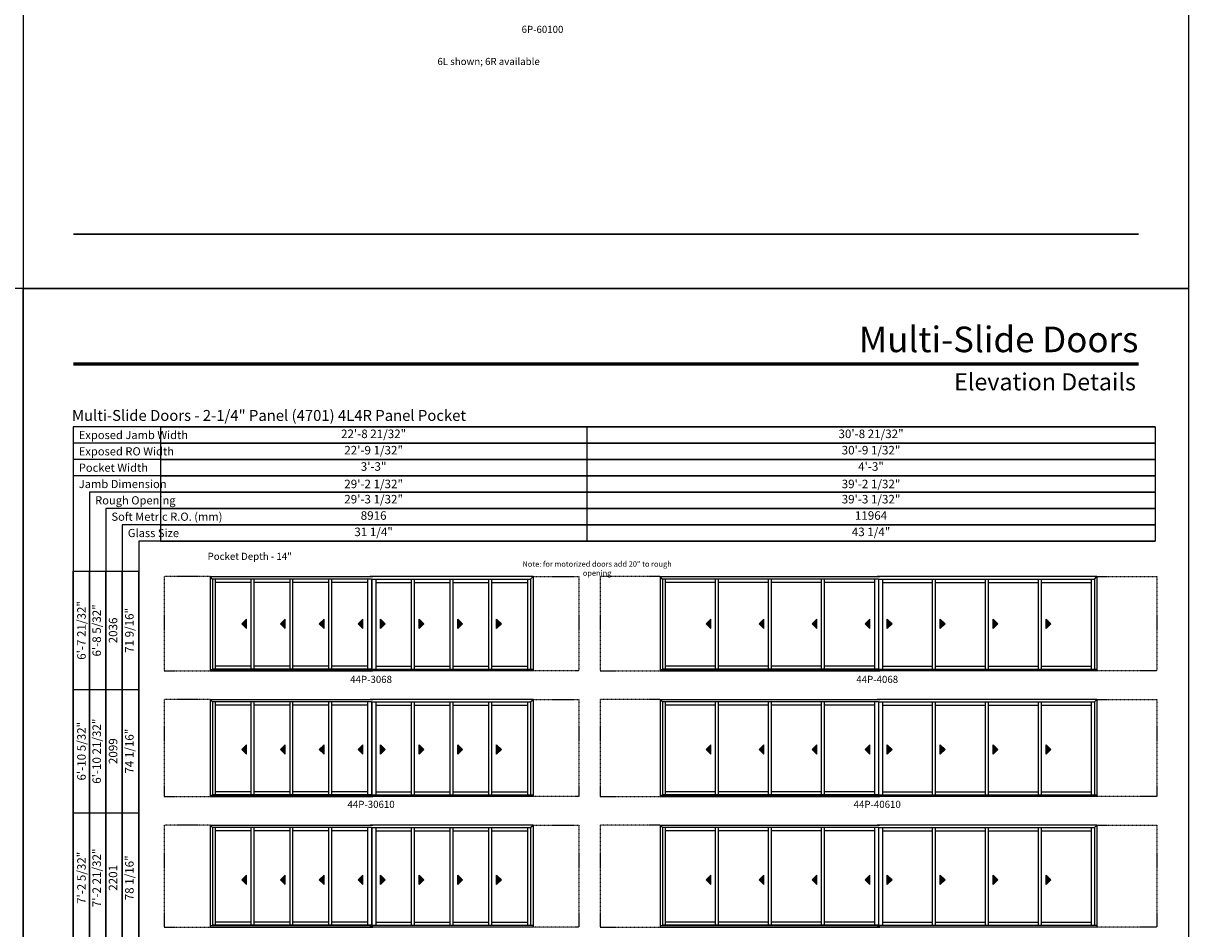
# Model space of a CAD drawing. Extents: x 0 to 15744, y -13902 to -3630.
# Drawn here: x 4920 to 5904, y -11875 to -11110 of the extents above; entities that cross this region are included whole.
import ezdxf
from ezdxf.enums import TextEntityAlignment as Align

# ---------------------------------------------------------------- set-up
doc = ezdxf.new("R2010")
doc.units = 0
doc.header["$LTSCALE"] = 0.5
doc.header["$MEASUREMENT"] = 0
doc.linetypes.add('HIDDEN', pattern=[0.375, 0.25, -0.125])
doc.layers.get('0').update_dxf_attribs({"linetype": 'CONTINUOUS'})
doc.styles.add('ARIAL', font='arial.ttf', dxfattribs={"height": 4})

# ---------------------------------------------------------------- blocks, each defined once
blk = doc.blocks.new('*T274')
at = {"color": 0, "linetype": 'ByBlock', "lineweight": -2, "transparency": 16777216}
for p, q in [((0, 0), (840, 0)), ((0, 0), (0, -96.6)), ((360, 0), (360, -96.6)), ((840, 0), (840, -96.6)), ((0, -13.8), (840, -13.8)), ((0, -27.6), (840, -27.6)), ((0, -41.4), (840, -41.4)), ((0, -55.2), (840, -55.2)), ((0, -69), (840, -69)), ((0, -82.8), (840, -82.8)), ((0, -96.6), (840, -96.6))]:
    blk.add_line(p, q, dxfattribs=at)
at = {"color": 0, "transparency": 16777216, "char_height": 7.2, "attachment_point": 5, "style": 'ARIAL'}
for s, insert, width in [('22\'-8 21/32"', (180, -6.9), 359.88), ('30\'-8 21/32"', (600, -6.9), 479.88), ('22\'-9 1/32"', (180, -20.7), 359.88), ('30\'-9 1/32"', (600, -20.7), 479.88), ('3\'-3"', (180, -34.5), 359.88), ('4\'-3"', (600, -34.5), 479.88), ('{\\A1;29\'-2 1/32"', (180, -48.3), 359.88), ('{\\A1;39\'-2 1/32"', (600, -48.3), 479.88), ('29\'-3 1/32"', (180, -62.1), 359.88), ('39\'-3 1/32"', (600, -62.1), 479.88), ('8916', (180, -75.9), 359.88), ('11964', (600, -75.9), 479.88), ('31 1/4"', (180, -89.7), 359.88), ('43 1/4"', (600, -89.7), 479.88)]:
    blk.add_mtext(s, dxfattribs=dict(at, insert=insert, width=width))
blk = doc.blocks.new('*T271')
at = {"color": 0, "linetype": 'ByBlock', "lineweight": -2, "transparency": 16777216}
for p, q in [((0, 0), (0, 818)), ((0, 818), (55.2, 818)), ((13.8, 0), (13.8, 818)), ((27.6, 0), (27.6, 818)), ((41.4, 0), (41.4, 818)), ((55.2, 0), (55.2, 818)), ((0, 718), (55.2, 718)), ((0, 614), (55.2, 614)), ((0, 504), (55.2, 504)), ((0, 384), (55.2, 384)), ((0, 260), (55.2, 260)), ((0, 130), (55.2, 130)), ((0, 0), (55.2, 0))]:
    blk.add_line(p, q, dxfattribs=at)
at = {"color": 0, "transparency": 16777216, "char_height": 7.2, "attachment_point": 5, "rotation": 90, "style": 'ARIAL'}
for s, insert, width in [('{\\A1;6\'-7 21/32"', (6.9, 768), 99.88), ('6\'-8 5/32"', (20.7, 768), 99.88), ('2036', (34.5, 768), 99.88), ('71 9/16"', (48.3, 768), 99.88), ('{\\A1;6\'-10 5/32"', (6.9, 666), 103.88), ('6\'-10 21/32"', (20.7, 666), 103.88), ('74 1/16"', (48.3, 666), 103.88), ('2099', (34.5, 666), 103.88), ('7\'-2 21/32"', (20.7, 559), 109.88), ('{\\A1;7\'-2 5/32"', (6.9, 559), 109.88), ('78 1/16"', (48.3, 559), 109.88), ('2201', (34.5, 559), 109.88), ('{\\A1;8\'-0 5/32"', (6.9, 444), 119.88), ('8\'-0 21/32"', (20.7, 444), 119.88), ('2455', (34.5, 444), 119.88), ('88 1/16"', (48.3, 444), 119.88), ('8\'-2 21/32"', (20.7, 322), 123.88), ('{\\A1;8\'-2 5/32"', (6.9, 322), 123.88), ('90 1/16"', (48.3, 322), 123.88), ('2506', (34.5, 322), 123.88), ('9\'-0 21/32"', (20.7, 195), 129.88), ('{\\A1;9\'-0 5/32"', (6.9, 195), 129.88), ('100 1/16"', (48.3, 195), 129.88), ('2760', (34.5, 195), 129.88), ('{\\A1;10\'-0 5/32"', (6.9, 65), 129.88), ('10\'-0 21/32"', (20.7, 65), 129.88), ('112 1/16"', (48.3, 65), 129.88), ('3065', (34.5, 65), 129.88)]:
    blk.add_mtext(s, dxfattribs=dict(at, insert=insert, width=width))

msp = doc.modelspace()

# ---------------------------------------------------------------- hatches: boundary and pattern name
for points in [[(5104.52, -11617.31), (5108.52, -11621.31), (5108.52, -11613.31)], [(5137.24, -11617.31), (5141.24, -11621.31), (5141.24, -11613.31)], [(5169.95, -11617.31), (5173.95, -11621.31), (5173.95, -11613.31)], [(5202.67, -11617.31), (5206.67, -11621.31), (5206.67, -11613.31)], [(5225.5, -11617.31), (5221.5, -11621.31), (5221.5, -11613.31)], [(5258.22, -11617.31), (5254.22, -11621.31), (5254.22, -11613.31)], [(5290.93, -11617.31), (5286.93, -11621.31), (5286.93, -11613.31)], [(5323.65, -11617.31), (5319.65, -11621.31), (5319.65, -11613.31)], [(5496.55, -11617.31), (5500.55, -11621.31), (5500.55, -11613.31)], [(5541.27, -11617.31), (5545.27, -11621.31), (5545.27, -11613.31)], [(5585.99, -11617.31), (5589.99, -11621.31), (5589.99, -11613.31)], [(5630.7, -11617.31), (5634.7, -11621.31), (5634.7, -11613.31)], [(5653.53, -11617.31), (5649.53, -11621.31), (5649.53, -11613.31)], [(5698.25, -11617.31), (5694.25, -11621.31), (5694.25, -11613.31)], [(5742.97, -11617.31), (5738.97, -11621.31), (5738.97, -11613.31)], [(5787.68, -11617.31), (5783.68, -11621.31), (5783.68, -11613.31)], [(5104.52, -11723.46), (5108.52, -11727.46), (5108.52, -11719.46)], [(5137.24, -11723.46), (5141.24, -11727.46), (5141.24, -11719.46)], [(5169.95, -11723.46), (5173.95, -11727.46), (5173.95, -11719.46)], [(5202.67, -11723.46), (5206.67, -11727.46), (5206.67, -11719.46)], [(5225.5, -11723.46), (5221.5, -11727.46), (5221.5, -11719.46)], [(5258.22, -11723.46), (5254.22, -11727.46), (5254.22, -11719.46)], [(5290.93, -11723.46), (5286.93, -11727.46), (5286.93, -11719.46)], [(5323.65, -11723.46), (5319.65, -11727.46), (5319.65, -11719.46)], [(5496.55, -11723.46), (5500.55, -11727.46), (5500.55, -11719.46)], [(5541.27, -11723.46), (5545.27, -11727.46), (5545.27, -11719.46)], [(5585.99, -11723.46), (5589.99, -11727.46), (5589.99, -11719.46)], [(5630.7, -11723.46), (5634.7, -11727.46), (5634.7, -11719.46)], [(5653.53, -11723.46), (5649.53, -11727.46), (5649.53, -11719.46)], [(5698.25, -11723.46), (5694.25, -11727.46), (5694.25, -11719.46)], [(5742.97, -11723.46), (5738.97, -11727.46), (5738.97, -11719.46)], [(5787.68, -11723.46), (5783.68, -11727.46), (5783.68, -11719.46)], [(5104.52, -11833.62), (5108.52, -11837.62), (5108.52, -11829.62)], [(5137.24, -11833.62), (5141.24, -11837.62), (5141.24, -11829.62)], [(5169.95, -11833.62), (5173.95, -11837.62), (5173.95, -11829.62)], [(5202.67, -11833.62), (5206.67, -11837.62), (5206.67, -11829.62)], [(5225.5, -11833.62), (5221.5, -11837.62), (5221.5, -11829.62)], [(5258.22, -11833.62), (5254.22, -11837.62), (5254.22, -11829.62)], [(5290.93, -11833.62), (5286.93, -11837.62), (5286.93, -11829.62)], [(5323.65, -11833.62), (5319.65, -11837.62), (5319.65, -11829.62)], [(5496.55, -11833.62), (5500.55, -11837.62), (5500.55, -11829.62)], [(5541.27, -11833.62), (5545.27, -11837.62), (5545.27, -11829.62)], [(5585.99, -11833.62), (5589.99, -11837.62), (5589.99, -11829.62)], [(5630.7, -11833.62), (5634.7, -11837.62), (5634.7, -11829.62)], [(5653.53, -11833.62), (5649.53, -11837.62), (5649.53, -11829.62)], [(5698.25, -11833.62), (5694.25, -11837.62), (5694.25, -11829.62)], [(5742.97, -11833.62), (5738.97, -11837.62), (5738.97, -11829.62)], [(5787.68, -11833.62), (5783.68, -11837.62), (5783.68, -11829.62)]]:
    msp.add_hatch(color=256).paths.add_polyline_path(points)

# ---------------------------------------------------------------- linework, layer by layer
for p, q in [((4962.21, -11450.92), (4962.21, -12390.95)), ((5875.79, -11450.92), (4962.21, -11450.92)), ((5875.79, -11464.72), (4962.21, -11464.72)), ((5875.79, -11478.52), (4962.21, -11478.52)), ((5875.79, -11492.32), (4962.21, -11492.32)), ((5875.79, -11506.12), (4976.01, -11506.12)), ((4976.01, -11506.12), (4976.01, -12390.95)), ((5875.79, -11519.92), (4989.81, -11519.92)), ((4989.81, -11519.92), (4989.81, -12390.95)), ((5875.79, -11533.72), (5003.61, -11533.72)), ((5003.61, -11533.72), (5003.61, -12390.95)), ((5875.79, -11547.52), (5017.41, -11547.52)), ((5017.41, -11547.52), (5017.41, -12390.95)), ((5077.74, -11577.52), (5077.74, -11657.18)), ((5077.75, -11577.52), (5215.17, -11577.52)), ((5079.8, -11579.57), (5077.75, -11577.52)), ((5079.79, -11579.57), (5079.79, -11655.93)), ((5214.02, -11579.57), (5079.8, -11579.57)), ((5082.27, -11655.61), (5082.27, -11579.57)), ((5112.49, -11655.61), (5112.49, -11579.57)), ((5114.99, -11655.61), (5114.99, -11579.57)), ((5145.21, -11655.61), (5145.21, -11579.57)), ((5147.71, -11655.61), (5147.71, -11579.57)), ((5177.93, -11655.61), (5177.93, -11579.57)), ((5180.43, -11655.61), (5180.43, -11579.57)), ((5210.65, -11579.57), (5210.65, -11655.61)), ((5350.42, -11577.52), (5213, -11577.52)), ((5214.02, -11579.57), (5214.02, -11655.61)), ((5214.15, -11579.57), (5348.37, -11579.57)), ((5214.15, -11579.57), (5214.15, -11655.61)), ((5217.52, -11579.57), (5217.52, -11655.61)), ((5247.74, -11655.61), (5247.74, -11579.57)), ((5250.24, -11655.61), (5250.24, -11579.57)), ((5280.46, -11655.61), (5280.46, -11579.57)), ((5282.96, -11655.61), (5282.96, -11579.57)), ((5313.18, -11655.61), (5313.18, -11579.57)), ((5315.68, -11655.61), (5315.68, -11579.57)), ((5345.9, -11655.61), (5345.9, -11579.57)), ((5348.37, -11579.57), (5350.42, -11577.52)), ((5348.38, -11579.57), (5348.38, -11655.93)), ((5350.43, -11577.52), (5350.43, -11657.18)), ((5457.77, -11577.52), (5457.77, -11657.18)), ((5457.78, -11577.52), (5643.21, -11577.52)), ((5459.83, -11579.57), (5457.78, -11577.52)), ((5459.82, -11579.57), (5459.82, -11655.93)), ((5642.06, -11579.57), (5459.83, -11579.57)), ((5462.3, -11655.61), (5462.3, -11579.57)), ((5504.52, -11655.61), (5504.52, -11579.57)), ((5507.02, -11655.61), (5507.02, -11579.57)), ((5549.24, -11655.61), (5549.24, -11579.57)), ((5551.74, -11655.61), (5551.74, -11579.57)), ((5593.96, -11655.61), (5593.96, -11579.57)), ((5596.46, -11655.61), (5596.46, -11579.57)), ((5638.68, -11579.57), (5638.68, -11655.61)), ((5826.45, -11577.52), (5641.03, -11577.52)), ((5642.06, -11579.57), (5642.06, -11655.61)), ((5642.18, -11579.57), (5824.4, -11579.57)), ((5642.18, -11579.57), (5642.18, -11655.61)), ((5645.55, -11579.57), (5645.55, -11655.61)), ((5687.77, -11655.61), (5687.77, -11579.57)), ((5690.27, -11655.61), (5690.27, -11579.57)), ((5732.49, -11655.61), (5732.49, -11579.57)), ((5734.99, -11655.61), (5734.99, -11579.57)), ((5777.21, -11655.61), (5777.21, -11579.57)), ((5779.71, -11655.61), (5779.71, -11579.57)), ((5821.93, -11655.61), (5821.93, -11579.57)), ((5824.4, -11579.57), (5826.45, -11577.52)), ((5824.41, -11579.57), (5824.41, -11655.93)), ((5826.46, -11577.52), (5826.46, -11657.18)), ((5112.49, -11582.48), (5082.27, -11582.48)), ((5145.21, -11582.48), (5114.99, -11582.48)), ((5177.93, -11582.48), (5147.71, -11582.48)), ((5210.65, -11582.48), (5180.43, -11582.48)), ((5217.52, -11582.48), (5247.74, -11582.48)), ((5250.24, -11582.48), (5280.46, -11582.48)), ((5282.96, -11582.48), (5313.18, -11582.48)), ((5315.68, -11582.48), (5345.9, -11582.48)), ((5504.52, -11582.48), (5462.3, -11582.48)), ((5549.24, -11582.48), (5507.02, -11582.48)), ((5593.96, -11582.48), (5551.74, -11582.48)), ((5638.68, -11582.48), (5596.46, -11582.48)), ((5645.55, -11582.48), (5687.77, -11582.48)), ((5690.27, -11582.48), (5732.49, -11582.48)), ((5734.99, -11582.48), (5777.21, -11582.48)), ((5779.71, -11582.48), (5821.93, -11582.48)), ((5108.52, -11613.31), (5104.52, -11617.31)), ((5104.52, -11617.31), (5108.52, -11621.31)), ((5108.52, -11621.31), (5108.52, -11613.31)), ((5141.24, -11613.31), (5137.24, -11617.31)), ((5137.24, -11617.31), (5141.24, -11621.31)), ((5141.24, -11621.31), (5141.24, -11613.31)), ((5173.95, -11613.31), (5169.95, -11617.31)), ((5169.95, -11617.31), (5173.95, -11621.31)), ((5173.95, -11621.31), (5173.95, -11613.31)), ((5206.67, -11613.31), (5202.67, -11617.31)), ((5202.67, -11617.31), (5206.67, -11621.31)), ((5206.67, -11621.31), (5206.67, -11613.31)), ((5221.5, -11621.31), (5221.5, -11613.31)), ((5221.5, -11613.31), (5225.5, -11617.31)), ((5225.5, -11617.31), (5221.5, -11621.31)), ((5254.22, -11621.31), (5254.22, -11613.31)), ((5254.22, -11613.31), (5258.22, -11617.31)), ((5258.22, -11617.31), (5254.22, -11621.31)), ((5286.93, -11621.31), (5286.93, -11613.31)), ((5286.93, -11613.31), (5290.93, -11617.31)), ((5290.93, -11617.31), (5286.93, -11621.31)), ((5319.65, -11621.31), (5319.65, -11613.31)), ((5319.65, -11613.31), (5323.65, -11617.31)), ((5323.65, -11617.31), (5319.65, -11621.31)), ((5500.55, -11613.31), (5496.55, -11617.31)), ((5496.55, -11617.31), (5500.55, -11621.31)), ((5500.55, -11621.31), (5500.55, -11613.31)), ((5545.27, -11613.31), (5541.27, -11617.31)), ((5541.27, -11617.31), (5545.27, -11621.31)), ((5545.27, -11621.31), (5545.27, -11613.31)), ((5589.99, -11613.31), (5585.99, -11617.31)), ((5585.99, -11617.31), (5589.99, -11621.31)), ((5589.99, -11621.31), (5589.99, -11613.31)), ((5634.7, -11613.31), (5630.7, -11617.31)), ((5630.7, -11617.31), (5634.7, -11621.31)), ((5634.7, -11621.31), (5634.7, -11613.31)), ((5649.53, -11621.31), (5649.53, -11613.31)), ((5649.53, -11613.31), (5653.53, -11617.31)), ((5653.53, -11617.31), (5649.53, -11621.31)), ((5694.25, -11621.31), (5694.25, -11613.31)), ((5694.25, -11613.31), (5698.25, -11617.31)), ((5698.25, -11617.31), (5694.25, -11621.31)), ((5738.97, -11621.31), (5738.97, -11613.31)), ((5738.97, -11613.31), (5742.97, -11617.31)), ((5742.97, -11617.31), (5738.97, -11621.31)), ((5783.68, -11621.31), (5783.68, -11613.31)), ((5783.68, -11613.31), (5787.68, -11617.31)), ((5787.68, -11617.31), (5783.68, -11621.31)), ((5077.75, -11655.93), (5215.17, -11655.93)), ((5077.75, -11657.18), (5215.17, -11657.18)), ((5214.02, -11655.61), (5079.8, -11655.61)), ((5112.49, -11653.12), (5082.27, -11653.12)), ((5145.21, -11653.12), (5114.99, -11653.12)), ((5177.93, -11653.12), (5147.71, -11653.12)), ((5210.65, -11653.12), (5180.43, -11653.12)), ((5350.42, -11655.93), (5213, -11655.93)), ((5350.42, -11657.18), (5213, -11657.18)), ((5214.15, -11655.61), (5348.37, -11655.61)), ((5217.52, -11653.12), (5247.74, -11653.12)), ((5250.24, -11653.12), (5280.46, -11653.12)), ((5282.96, -11653.12), (5313.18, -11653.12)), ((5315.68, -11653.12), (5345.9, -11653.12)), ((5457.78, -11655.93), (5643.21, -11655.93)), ((5457.78, -11657.18), (5643.21, -11657.18)), ((5642.06, -11655.61), (5459.83, -11655.61)), ((5504.52, -11653.12), (5462.3, -11653.12)), ((5549.24, -11653.12), (5507.02, -11653.12)), ((5593.96, -11653.12), (5551.74, -11653.12)), ((5638.68, -11653.12), (5596.46, -11653.12)), ((5826.45, -11655.93), (5641.03, -11655.93)), ((5826.45, -11657.18), (5641.03, -11657.18)), ((5642.18, -11655.61), (5824.4, -11655.61)), ((5645.55, -11653.12), (5687.77, -11653.12)), ((5690.27, -11653.12), (5732.49, -11653.12)), ((5734.99, -11653.12), (5777.21, -11653.12)), ((5779.71, -11653.12), (5821.93, -11653.12)), ((5077.74, -11681.18), (5077.74, -11763.33)), ((5077.75, -11681.18), (5215.17, -11681.18)), ((5079.8, -11683.23), (5077.75, -11681.18)), ((5079.79, -11683.23), (5079.79, -11762.08)), ((5214.02, -11683.23), (5079.8, -11683.23)), ((5082.27, -11761.77), (5082.27, -11683.23)), ((5112.49, -11686.14), (5082.27, -11686.14)), ((5112.49, -11761.77), (5112.49, -11683.23)), ((5114.99, -11761.77), (5114.99, -11683.23)), ((5145.21, -11686.14), (5114.99, -11686.14)), ((5145.21, -11761.77), (5145.21, -11683.23)), ((5147.71, -11761.77), (5147.71, -11683.23)), ((5177.93, -11686.14), (5147.71, -11686.14)), ((5177.93, -11761.77), (5177.93, -11683.23)), ((5180.43, -11761.77), (5180.43, -11683.23)), ((5210.65, -11686.14), (5180.43, -11686.14)), ((5210.65, -11683.23), (5210.65, -11761.77)), ((5350.42, -11681.18), (5213, -11681.18)), ((5214.02, -11683.23), (5214.02, -11761.77)), ((5214.15, -11683.23), (5348.37, -11683.23)), ((5214.15, -11683.23), (5214.15, -11761.77)), ((5217.52, -11683.23), (5217.52, -11761.77)), ((5217.52, -11686.14), (5247.74, -11686.14)), ((5247.74, -11761.77), (5247.74, -11683.23)), ((5250.24, -11761.77), (5250.24, -11683.23)), ((5250.24, -11686.14), (5280.46, -11686.14)), ((5280.46, -11761.77), (5280.46, -11683.23)), ((5282.96, -11761.77), (5282.96, -11683.23)), ((5282.96, -11686.14), (5313.18, -11686.14)), ((5313.18, -11761.77), (5313.18, -11683.23)), ((5315.68, -11761.77), (5315.68, -11683.23)), ((5315.68, -11686.14), (5345.9, -11686.14)), ((5345.9, -11761.77), (5345.9, -11683.23)), ((5348.37, -11683.23), (5350.42, -11681.18)), ((5348.38, -11683.23), (5348.38, -11762.08)), ((5350.43, -11681.18), (5350.43, -11763.33)), ((5457.77, -11681.18), (5457.77, -11763.33)), ((5457.78, -11681.18), (5643.21, -11681.18)), ((5459.83, -11683.23), (5457.78, -11681.18)), ((5459.82, -11683.23), (5459.82, -11762.08)), ((5642.06, -11683.23), (5459.83, -11683.23)), ((5462.3, -11761.77), (5462.3, -11683.23)), ((5504.52, -11686.14), (5462.3, -11686.14)), ((5504.52, -11761.77), (5504.52, -11683.23)), ((5507.02, -11761.77), (5507.02, -11683.23)), ((5549.24, -11686.14), (5507.02, -11686.14)), ((5549.24, -11761.77), (5549.24, -11683.23)), ((5551.74, -11761.77), (5551.74, -11683.23)), ((5593.96, -11686.14), (5551.74, -11686.14)), ((5593.96, -11761.77), (5593.96, -11683.23)), ((5596.46, -11761.77), (5596.46, -11683.23)), ((5638.68, -11686.14), (5596.46, -11686.14)), ((5638.68, -11683.23), (5638.68, -11761.77)), ((5826.45, -11681.18), (5641.03, -11681.18)), ((5642.06, -11683.23), (5642.06, -11761.77)), ((5642.18, -11683.23), (5824.4, -11683.23)), ((5642.18, -11683.23), (5642.18, -11761.77)), ((5645.55, -11683.23), (5645.55, -11761.77)), ((5645.55, -11686.14), (5687.77, -11686.14)), ((5687.77, -11761.77), (5687.77, -11683.23)), ((5690.27, -11761.77), (5690.27, -11683.23)), ((5690.27, -11686.14), (5732.49, -11686.14)), ((5732.49, -11761.77), (5732.49, -11683.23)), ((5734.99, -11761.77), (5734.99, -11683.23)), ((5734.99, -11686.14), (5777.21, -11686.14)), ((5777.21, -11761.77), (5777.21, -11683.23)), ((5779.71, -11761.77), (5779.71, -11683.23)), ((5779.71, -11686.14), (5821.93, -11686.14)), ((5821.93, -11761.77), (5821.93, -11683.23)), ((5824.4, -11683.23), (5826.45, -11681.18)), ((5824.41, -11683.23), (5824.41, -11762.08)), ((5826.46, -11681.18), (5826.46, -11763.33)), ((5108.52, -11719.46), (5104.52, -11723.46)), ((5104.52, -11723.46), (5108.52, -11727.46)), ((5108.52, -11727.46), (5108.52, -11719.46)), ((5141.24, -11719.46), (5137.24, -11723.46)), ((5137.24, -11723.46), (5141.24, -11727.46)), ((5141.24, -11727.46), (5141.24, -11719.46)), ((5173.95, -11719.46), (5169.95, -11723.46)), ((5169.95, -11723.46), (5173.95, -11727.46)), ((5173.95, -11727.46), (5173.95, -11719.46)), ((5206.67, -11719.46), (5202.67, -11723.46)), ((5202.67, -11723.46), (5206.67, -11727.46)), ((5206.67, -11727.46), (5206.67, -11719.46)), ((5221.5, -11727.46), (5221.5, -11719.46)), ((5221.5, -11719.46), (5225.5, -11723.46)), ((5225.5, -11723.46), (5221.5, -11727.46)), ((5254.22, -11727.46), (5254.22, -11719.46)), ((5254.22, -11719.46), (5258.22, -11723.46)), ((5258.22, -11723.46), (5254.22, -11727.46)), ((5286.93, -11727.46), (5286.93, -11719.46)), ((5286.93, -11719.46), (5290.93, -11723.46)), ((5290.93, -11723.46), (5286.93, -11727.46)), ((5319.65, -11727.46), (5319.65, -11719.46)), ((5319.65, -11719.46), (5323.65, -11723.46)), ((5323.65, -11723.46), (5319.65, -11727.46)), ((5500.55, -11719.46), (5496.55, -11723.46)), ((5496.55, -11723.46), (5500.55, -11727.46)), ((5500.55, -11727.46), (5500.55, -11719.46)), ((5545.27, -11719.46), (5541.27, -11723.46)), ((5541.27, -11723.46), (5545.27, -11727.46)), ((5545.27, -11727.46), (5545.27, -11719.46)), ((5589.99, -11719.46), (5585.99, -11723.46)), ((5585.99, -11723.46), (5589.99, -11727.46)), ((5589.99, -11727.46), (5589.99, -11719.46)), ((5634.7, -11719.46), (5630.7, -11723.46)), ((5630.7, -11723.46), (5634.7, -11727.46)), ((5634.7, -11727.46), (5634.7, -11719.46)), ((5649.53, -11727.46), (5649.53, -11719.46)), ((5649.53, -11719.46), (5653.53, -11723.46)), ((5653.53, -11723.46), (5649.53, -11727.46)), ((5694.25, -11727.46), (5694.25, -11719.46)), ((5694.25, -11719.46), (5698.25, -11723.46)), ((5698.25, -11723.46), (5694.25, -11727.46)), ((5738.97, -11727.46), (5738.97, -11719.46)), ((5738.97, -11719.46), (5742.97, -11723.46)), ((5742.97, -11723.46), (5738.97, -11727.46)), ((5783.68, -11727.46), (5783.68, -11719.46)), ((5783.68, -11719.46), (5787.68, -11723.46)), ((5787.68, -11723.46), (5783.68, -11727.46)), ((5077.75, -11762.08), (5215.17, -11762.08)), ((5077.75, -11763.33), (5215.17, -11763.33)), ((5214.02, -11761.77), (5079.8, -11761.77)), ((5112.49, -11759.27), (5082.27, -11759.27)), ((5145.21, -11759.27), (5114.99, -11759.27)), ((5177.93, -11759.27), (5147.71, -11759.27)), ((5210.65, -11759.27), (5180.43, -11759.27)), ((5350.42, -11762.08), (5213, -11762.08)), ((5350.42, -11763.33), (5213, -11763.33)), ((5214.15, -11761.77), (5348.37, -11761.77)), ((5217.52, -11759.27), (5247.74, -11759.27)), ((5250.24, -11759.27), (5280.46, -11759.27)), ((5282.96, -11759.27), (5313.18, -11759.27)), ((5315.68, -11759.27), (5345.9, -11759.27)), ((5457.78, -11762.08), (5643.21, -11762.08)), ((5457.78, -11763.33), (5643.21, -11763.33)), ((5642.06, -11761.77), (5459.83, -11761.77)), ((5504.52, -11759.27), (5462.3, -11759.27)), ((5549.24, -11759.27), (5507.02, -11759.27)), ((5593.96, -11759.27), (5551.74, -11759.27)), ((5638.68, -11759.27), (5596.46, -11759.27)), ((5826.45, -11762.08), (5641.03, -11762.08)), ((5826.45, -11763.33), (5641.03, -11763.33)), ((5642.18, -11761.77), (5824.4, -11761.77)), ((5645.55, -11759.27), (5687.77, -11759.27)), ((5690.27, -11759.27), (5732.49, -11759.27)), ((5734.99, -11759.27), (5777.21, -11759.27)), ((5779.71, -11759.27), (5821.93, -11759.27)), ((5077.74, -11787.33), (5077.74, -11873.49)), ((5077.75, -11787.33), (5215.17, -11787.33)), ((5079.8, -11789.38), (5077.75, -11787.33)), ((5350.42, -11787.33), (5213, -11787.33)), ((5348.37, -11789.38), (5350.42, -11787.33)), ((5350.43, -11787.33), (5350.43, -11873.49)), ((5457.77, -11787.33), (5457.77, -11873.49)), ((5457.78, -11787.33), (5643.21, -11787.33)), ((5459.83, -11789.38), (5457.78, -11787.33)), ((5826.45, -11787.33), (5641.03, -11787.33)), ((5824.4, -11789.38), (5826.45, -11787.33)), ((5826.46, -11787.33), (5826.46, -11873.49)), ((5079.79, -11789.38), (5079.79, -11872.24)), ((5214.02, -11789.38), (5079.8, -11789.38)), ((5082.27, -11871.93), (5082.27, -11789.38)), ((5112.49, -11792.3), (5082.27, -11792.3)), ((5112.49, -11871.93), (5112.49, -11789.38)), ((5114.99, -11871.93), (5114.99, -11789.38)), ((5145.21, -11792.3), (5114.99, -11792.3)), ((5145.21, -11871.93), (5145.21, -11789.38)), ((5147.71, -11871.93), (5147.71, -11789.38)), ((5177.93, -11792.3), (5147.71, -11792.3)), ((5177.93, -11871.93), (5177.93, -11789.38)), ((5180.43, -11871.93), (5180.43, -11789.38)), ((5210.65, -11792.3), (5180.43, -11792.3)), ((5210.65, -11789.38), (5210.65, -11871.93)), ((5214.02, -11789.38), (5214.02, -11871.93)), ((5214.15, -11789.38), (5348.37, -11789.38)), ((5214.15, -11789.38), (5214.15, -11871.93)), ((5217.52, -11789.38), (5217.52, -11871.93)), ((5217.52, -11792.3), (5247.74, -11792.3)), ((5247.74, -11871.93), (5247.74, -11789.38)), ((5250.24, -11871.93), (5250.24, -11789.38)), ((5250.24, -11792.3), (5280.46, -11792.3)), ((5280.46, -11871.93), (5280.46, -11789.38)), ((5282.96, -11871.93), (5282.96, -11789.38)), ((5282.96, -11792.3), (5313.18, -11792.3)), ((5313.18, -11871.93), (5313.18, -11789.38)), ((5315.68, -11871.93), (5315.68, -11789.38)), ((5315.68, -11792.3), (5345.9, -11792.3)), ((5345.9, -11871.93), (5345.9, -11789.38)), ((5348.38, -11789.38), (5348.38, -11872.24)), ((5459.82, -11789.38), (5459.82, -11872.24)), ((5642.06, -11789.38), (5459.83, -11789.38)), ((5462.3, -11871.93), (5462.3, -11789.38)), ((5504.52, -11792.3), (5462.3, -11792.3)), ((5504.52, -11871.93), (5504.52, -11789.38)), ((5507.02, -11871.93), (5507.02, -11789.38)), ((5549.24, -11792.3), (5507.02, -11792.3)), ((5549.24, -11871.93), (5549.24, -11789.38)), ((5551.74, -11871.93), (5551.74, -11789.38)), ((5593.96, -11792.3), (5551.74, -11792.3)), ((5593.96, -11871.93), (5593.96, -11789.38)), ((5596.46, -11871.93), (5596.46, -11789.38)), ((5638.68, -11792.3), (5596.46, -11792.3)), ((5638.68, -11789.38), (5638.68, -11871.93)), ((5642.06, -11789.38), (5642.06, -11871.93)), ((5642.18, -11789.38), (5824.4, -11789.38)), ((5642.18, -11789.38), (5642.18, -11871.93)), ((5645.55, -11789.38), (5645.55, -11871.93)), ((5645.55, -11792.3), (5687.77, -11792.3)), ((5687.77, -11871.93), (5687.77, -11789.38)), ((5690.27, -11871.93), (5690.27, -11789.38)), ((5690.27, -11792.3), (5732.49, -11792.3)), ((5732.49, -11871.93), (5732.49, -11789.38)), ((5734.99, -11871.93), (5734.99, -11789.38)), ((5734.99, -11792.3), (5777.21, -11792.3)), ((5777.21, -11871.93), (5777.21, -11789.38)), ((5779.71, -11871.93), (5779.71, -11789.38)), ((5779.71, -11792.3), (5821.93, -11792.3)), ((5821.93, -11871.93), (5821.93, -11789.38)), ((5824.41, -11789.38), (5824.41, -11872.24)), ((5108.52, -11829.62), (5104.52, -11833.62)), ((5104.52, -11833.62), (5108.52, -11837.62)), ((5108.52, -11837.62), (5108.52, -11829.62)), ((5141.24, -11829.62), (5137.24, -11833.62)), ((5137.24, -11833.62), (5141.24, -11837.62)), ((5141.24, -11837.62), (5141.24, -11829.62)), ((5173.95, -11829.62), (5169.95, -11833.62)), ((5169.95, -11833.62), (5173.95, -11837.62)), ((5173.95, -11837.62), (5173.95, -11829.62)), ((5206.67, -11829.62), (5202.67, -11833.62)), ((5202.67, -11833.62), (5206.67, -11837.62)), ((5206.67, -11837.62), (5206.67, -11829.62)), ((5221.5, -11837.62), (5221.5, -11829.62)), ((5221.5, -11829.62), (5225.5, -11833.62)), ((5225.5, -11833.62), (5221.5, -11837.62)), ((5254.22, -11837.62), (5254.22, -11829.62)), ((5254.22, -11829.62), (5258.22, -11833.62)), ((5258.22, -11833.62), (5254.22, -11837.62)), ((5286.93, -11837.62), (5286.93, -11829.62)), ((5286.93, -11829.62), (5290.93, -11833.62)), ((5290.93, -11833.62), (5286.93, -11837.62)), ((5319.65, -11837.62), (5319.65, -11829.62)), ((5319.65, -11829.62), (5323.65, -11833.62)), ((5323.65, -11833.62), (5319.65, -11837.62)), ((5500.55, -11829.62), (5496.55, -11833.62)), ((5496.55, -11833.62), (5500.55, -11837.62)), ((5500.55, -11837.62), (5500.55, -11829.62)), ((5545.27, -11829.62), (5541.27, -11833.62)), ((5541.27, -11833.62), (5545.27, -11837.62)), ((5545.27, -11837.62), (5545.27, -11829.62)), ((5589.99, -11829.62), (5585.99, -11833.62)), ((5585.99, -11833.62), (5589.99, -11837.62)), ((5589.99, -11837.62), (5589.99, -11829.62)), ((5634.7, -11829.62), (5630.7, -11833.62)), ((5630.7, -11833.62), (5634.7, -11837.62)), ((5634.7, -11837.62), (5634.7, -11829.62)), ((5649.53, -11837.62), (5649.53, -11829.62)), ((5649.53, -11829.62), (5653.53, -11833.62)), ((5653.53, -11833.62), (5649.53, -11837.62)), ((5694.25, -11837.62), (5694.25, -11829.62)), ((5694.25, -11829.62), (5698.25, -11833.62)), ((5698.25, -11833.62), (5694.25, -11837.62)), ((5738.97, -11837.62), (5738.97, -11829.62)), ((5738.97, -11829.62), (5742.97, -11833.62)), ((5742.97, -11833.62), (5738.97, -11837.62)), ((5783.68, -11837.62), (5783.68, -11829.62)), ((5783.68, -11829.62), (5787.68, -11833.62)), ((5787.68, -11833.62), (5783.68, -11837.62)), ((5077.75, -11872.24), (5215.17, -11872.24)), ((5077.75, -11873.49), (5215.17, -11873.49)), ((5214.02, -11871.93), (5079.8, -11871.93)), ((5112.49, -11869.43), (5082.27, -11869.43)), ((5145.21, -11869.43), (5114.99, -11869.43)), ((5177.93, -11869.43), (5147.71, -11869.43)), ((5210.65, -11869.43), (5180.43, -11869.43)), ((5350.42, -11872.24), (5213, -11872.24)), ((5350.42, -11873.49), (5213, -11873.49)), ((5214.15, -11871.93), (5348.37, -11871.93)), ((5217.52, -11869.43), (5247.74, -11869.43)), ((5250.24, -11869.43), (5280.46, -11869.43)), ((5282.96, -11869.43), (5313.18, -11869.43)), ((5315.68, -11869.43), (5345.9, -11869.43)), ((5457.78, -11872.24), (5643.21, -11872.24)), ((5457.78, -11873.49), (5643.21, -11873.49)), ((5642.06, -11871.93), (5459.83, -11871.93)), ((5504.52, -11869.43), (5462.3, -11869.43)), ((5549.24, -11869.43), (5507.02, -11869.43)), ((5593.96, -11869.43), (5551.74, -11869.43)), ((5638.68, -11869.43), (5596.46, -11869.43)), ((5826.45, -11872.24), (5641.03, -11872.24)), ((5826.45, -11873.49), (5641.03, -11873.49)), ((5642.18, -11871.93), (5824.4, -11871.93)), ((5645.55, -11869.43), (5687.77, -11869.43)), ((5690.27, -11869.43), (5732.49, -11869.43)), ((5734.99, -11869.43), (5777.21, -11869.43)), ((5779.71, -11869.43), (5821.93, -11869.43))]:
    msp.add_line(p, q)
at = {"linetype": 'HIDDEN'}
for p, q in [((5077.74, -11577.52), (5039.07, -11577.52)), ((5039.07, -11577.52), (5039.07, -11657.18)), ((5350.43, -11577.52), (5389.1, -11577.52)), ((5389.1, -11577.52), (5389.1, -11657.18)), ((5457.77, -11577.52), (5407.1, -11577.52)), ((5407.1, -11577.52), (5407.1, -11657.18)), ((5826.46, -11577.52), (5877.13, -11577.52)), ((5877.13, -11577.52), (5877.13, -11657.18)), ((5039.07, -11657.18), (5077.74, -11657.18)), ((5389.1, -11657.18), (5350.43, -11657.18)), ((5407.1, -11657.18), (5457.77, -11657.18)), ((5877.13, -11657.18), (5826.46, -11657.18)), ((5077.74, -11681.18), (5039.07, -11681.18)), ((5039.07, -11681.18), (5039.07, -11763.33)), ((5350.43, -11681.18), (5389.1, -11681.18)), ((5389.1, -11681.18), (5389.1, -11763.33)), ((5457.77, -11681.18), (5407.1, -11681.18)), ((5407.1, -11681.18), (5407.1, -11763.33)), ((5826.46, -11681.18), (5877.13, -11681.18)), ((5877.13, -11681.18), (5877.13, -11763.33)), ((5039.07, -11763.33), (5077.74, -11763.33)), ((5389.1, -11763.33), (5350.43, -11763.33)), ((5407.1, -11763.33), (5457.77, -11763.33)), ((5877.13, -11763.33), (5826.46, -11763.33)), ((5077.74, -11787.33), (5039.07, -11787.33)), ((5039.07, -11787.33), (5039.07, -11873.49)), ((5350.43, -11787.33), (5389.1, -11787.33)), ((5389.1, -11787.33), (5389.1, -11873.49)), ((5457.77, -11787.33), (5407.1, -11787.33)), ((5407.1, -11787.33), (5407.1, -11873.49)), ((5826.46, -11787.33), (5877.13, -11787.33)), ((5877.13, -11787.33), (5877.13, -11873.49)), ((5039.07, -11873.49), (5077.74, -11873.49)), ((5389.1, -11873.49), (5350.43, -11873.49)), ((5407.1, -11873.49), (5457.77, -11873.49)), ((5877.13, -11873.49), (5826.46, -11873.49))]:
    msp.add_line(p, q, dxfattribs=at)
for points in [[(4920, -11334), (5904, -11334), (5904, -10050), (4920, -10050)], [(3936, -12618), (4920, -12618), (4920, -11334), (3936, -11334)], [(4920, -12618), (5904, -12618), (5904, -11334), (4920, -11334)]]:
    msp.add_lwpolyline(points, close=True)
for points, const_width in [([(4962.21, -11288.32), (5861.79, -11288.32)], 1.35), ([(4962.21, -11397.92), (5861.79, -11397.92)], 2.7)]:
    msp.add_lwpolyline(points, dxfattribs=dict(const_width=const_width))

# ---------------------------------------------------------------- block references
for name, p in [('*T274', (5035.79, -11450.92)), ('*T271', (4962.21, -12390.95))]:
    msp.add_blockref(name, p)

# ---------------------------------------------------------------- texts
at = {"style": 'ARIAL'}
for s, p in [('6P-60100', (5358.37, -11118.23)), ('44P-3068', (5213.65, -11667.29)), ('44P-4068', (5641, -11667.29)), ('44P-30610', (5213.65, -11772.85)), ('44P-40610', (5641, -11772.85))]:
    msp.add_text(s, height=6, dxfattribs=at).set_placement(p, align=Align.CENTER)
for s, height, p in [('Multi-Slide Doors - 2-1/4" Panel (4701) 4L4R Panel Pocket', 9.2, (4961.06, -11445.95)), ('Exposed Jamb Width', 6.9, (4966.83, -11461.32)), ('Exposed RO Width', 6.9, (4966.83, -11475.12)), ('Pocket Width', 6.9, (4966.83, -11488.92)), ('Jamb Dimension', 6.9, (4966.83, -11502.72)), ('Rough Opening', 6.9, (4980.63, -11516.52)), ('Soft Metric R.O. (mm)', 6.9, (4994.43, -11530.32)), ('Glass Size', 6.9, (5008.23, -11544.12))]:
    msp.add_text(s, height=height, dxfattribs=at).set_placement(p)
for s, insert, char_height, width, attachment_point in [('6L shown; 6R available', (5312.86, -11139.35), 6, 149.1396, 2), ('Multi-Slide Doors', (5861.58, -11366.32), 21.6, 386.5334, 3), ('Elevation Details', (5859.4, -11405.78), 14.4, 207.7265, 3), ('Pocket Depth - 14"', (5111.14, -11557.36), 6, 194.6445, 2), ('Note: for motorized doors add 20" to rough opening', (5404.48, -11564.54), 4.6, 149.1396, 2)]:
    msp.add_mtext(s, dxfattribs=dict(at, insert=insert, char_height=char_height, width=width, attachment_point=attachment_point))

doc.saveas('drawing.dxf')
